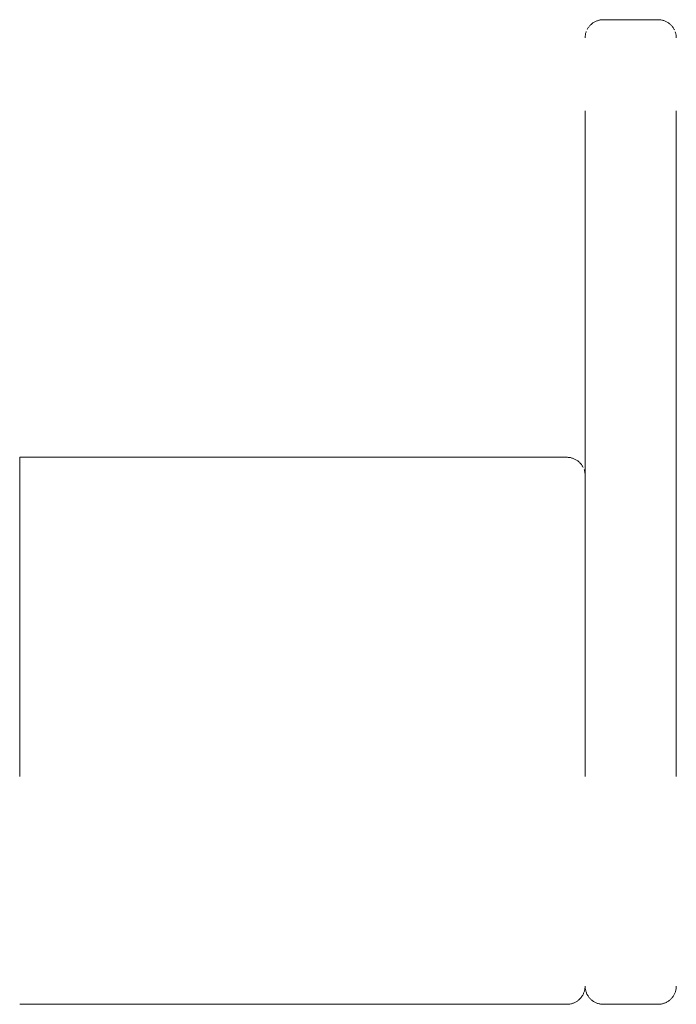
# Model space of a CAD drawing. Units: millimetres. Extents: x 0 to 36, y 1685 to 1739.
import ezdxf

# ---------------------------------------------------------------- set-up
doc = ezdxf.new("R2010")
doc.units = ezdxf.units.MM

# ---------------------------------------------------------------- blocks, each defined once
blk = doc.blocks.new('RobeHook_SurfaceMount_Abey_Vela - Gun Metal _VRH-GM_-359536-Left')
at = {"lineweight": 18}
for p, q in [((35, 1739), (32, 1739)), ((31, 1734), (31, 1697.5)), ((36, 1697.5), (36, 1734)), ((30, 1715), (0, 1715)), ((0, 1710), (0, 1715)), ((0, 1715), (0, 1710)), ((0, 1697.5), (0, 1710)), ((0, 1710), (0, 1697.5)), ((31, 1697.5), (31, 1710)), ((0, 1697.5), (0, 1697.5)), ((0, 1685), (30, 1685)), ((32, 1685), (35, 1685))]:
    blk.add_line(p, q, dxfattribs=at)
at = {"lineweight": 18, "flags": 128}
for points in [[(31.113, 1738.462), (31.132, 1738.497), (31.153, 1738.531), (31.175, 1738.565), (31.198, 1738.597), (31.222, 1738.629), (31.248, 1738.659), (31.275, 1738.689), (31.303, 1738.717), (31.333, 1738.745), (31.363, 1738.771), (31.394, 1738.796), (31.426, 1738.819), (31.46, 1738.841), (31.494, 1738.862), (31.529, 1738.882), (31.564, 1738.9), (31.601, 1738.917), (31.638, 1738.932), (31.675, 1738.946), (31.713, 1738.958), (31.752, 1738.969), (31.791, 1738.978), (31.83, 1738.985), (31.87, 1738.991), (31.909, 1738.996), (31.949, 1738.999), (31.989, 1739), (32, 1739)], [(35, 1739), (35.04, 1738.999), (35.08, 1738.997), (35.12, 1738.993), (35.159, 1738.987), (35.199, 1738.98), (35.238, 1738.971), (35.276, 1738.961), (35.315, 1738.949), (35.352, 1738.936), (35.389, 1738.921), (35.426, 1738.905), (35.462, 1738.887), (35.497, 1738.868), (35.531, 1738.847), (35.565, 1738.825), (35.597, 1738.802), (35.629, 1738.778), (35.659, 1738.752), (35.689, 1738.725), (35.717, 1738.697), (35.745, 1738.667), (35.771, 1738.637), (35.796, 1738.606), (35.819, 1738.574), (35.841, 1738.54), (35.862, 1738.506), (35.882, 1738.471), (35.9, 1738.436)], [(31, 1738), (31.001, 1738.04), (31.003, 1738.08), (31.007, 1738.12), (31.013, 1738.159), (31.02, 1738.199), (31.029, 1738.238), (31.039, 1738.276), (31.051, 1738.315), (31.064, 1738.352)], [(35.946, 1738.325), (35.958, 1738.287), (35.969, 1738.248), (35.978, 1738.209), (35.985, 1738.17), (35.991, 1738.13), (35.996, 1738.091), (35.999, 1738.051), (36, 1738.011), (36, 1738)], [(30, 1715), (30.04, 1714.999), (30.08, 1714.997), (30.12, 1714.993), (30.159, 1714.987), (30.199, 1714.98), (30.238, 1714.971), (30.276, 1714.961), (30.315, 1714.949), (30.352, 1714.936), (30.389, 1714.921), (30.426, 1714.905), (30.462, 1714.887), (30.497, 1714.868), (30.531, 1714.847), (30.565, 1714.825), (30.597, 1714.802), (30.629, 1714.778), (30.659, 1714.752), (30.689, 1714.725), (30.717, 1714.697), (30.745, 1714.667), (30.771, 1714.637), (30.796, 1714.606), (30.819, 1714.574), (30.841, 1714.54), (30.862, 1714.506), (30.882, 1714.471), (30.9, 1714.436)], [(30.946, 1714.325), (30.958, 1714.287), (30.969, 1714.248), (30.978, 1714.209), (30.985, 1714.17), (30.991, 1714.13), (30.996, 1714.091), (30.999, 1714.051), (31, 1714.011), (31, 1714)], [(31, 1686), (30.999, 1685.96), (30.997, 1685.92), (30.993, 1685.88), (30.987, 1685.841), (30.98, 1685.801), (30.971, 1685.762), (30.961, 1685.724), (30.949, 1685.685), (30.936, 1685.648), (30.921, 1685.611), (30.905, 1685.574), (30.887, 1685.538), (30.868, 1685.503), (30.847, 1685.469), (30.825, 1685.435), (30.802, 1685.403), (30.778, 1685.371), (30.752, 1685.341), (30.725, 1685.311), (30.697, 1685.283), (30.667, 1685.255), (30.637, 1685.229), (30.606, 1685.204), (30.574, 1685.181), (30.54, 1685.159), (30.506, 1685.138), (30.471, 1685.118), (30.436, 1685.1), (30.399, 1685.083), (30.362, 1685.068), (30.325, 1685.054), (30.287, 1685.042), (30.248, 1685.031), (30.209, 1685.022), (30.17, 1685.015), (30.13, 1685.009), (30.091, 1685.004), (30.051, 1685.001), (30.011, 1685), (30, 1685)], [(32, 1685), (31.96, 1685.001), (31.92, 1685.003), (31.88, 1685.007), (31.841, 1685.013), (31.801, 1685.02), (31.762, 1685.029), (31.724, 1685.039), (31.685, 1685.051), (31.648, 1685.064), (31.611, 1685.079), (31.574, 1685.095), (31.538, 1685.113), (31.503, 1685.132), (31.469, 1685.153), (31.435, 1685.175), (31.403, 1685.198), (31.371, 1685.222), (31.341, 1685.248), (31.311, 1685.275), (31.283, 1685.303), (31.255, 1685.333), (31.229, 1685.363), (31.204, 1685.394), (31.181, 1685.426), (31.159, 1685.46), (31.138, 1685.494), (31.118, 1685.529), (31.1, 1685.564), (31.083, 1685.601), (31.068, 1685.638), (31.054, 1685.675), (31.042, 1685.713), (31.031, 1685.752), (31.022, 1685.791), (31.015, 1685.83), (31.009, 1685.87), (31.004, 1685.909), (31.001, 1685.949), (31, 1685.989), (31, 1686)], [(36, 1686), (35.999, 1685.96), (35.997, 1685.92), (35.993, 1685.88), (35.987, 1685.841), (35.98, 1685.801), (35.971, 1685.762), (35.961, 1685.724), (35.949, 1685.685), (35.936, 1685.648), (35.921, 1685.611), (35.905, 1685.574), (35.887, 1685.538), (35.868, 1685.503), (35.847, 1685.469), (35.825, 1685.435), (35.802, 1685.403), (35.778, 1685.371), (35.752, 1685.341), (35.725, 1685.311), (35.697, 1685.283), (35.667, 1685.255), (35.637, 1685.229), (35.606, 1685.204), (35.574, 1685.181), (35.54, 1685.159), (35.506, 1685.138), (35.471, 1685.118), (35.436, 1685.1), (35.399, 1685.083), (35.362, 1685.068), (35.325, 1685.054), (35.287, 1685.042), (35.248, 1685.031), (35.209, 1685.022), (35.17, 1685.015), (35.13, 1685.009), (35.091, 1685.004), (35.051, 1685.001), (35.011, 1685), (35, 1685)]]:
    blk.add_lwpolyline(points, dxfattribs=at)

msp = doc.modelspace()

# ---------------------------------------------------------------- block references
at = {"lineweight": 18}
msp.add_blockref('RobeHook_SurfaceMount_Abey_Vela - Gun Metal _VRH-GM_-359536-Left', (0, 0), dxfattribs=at)

doc.saveas('drawing.dxf')
